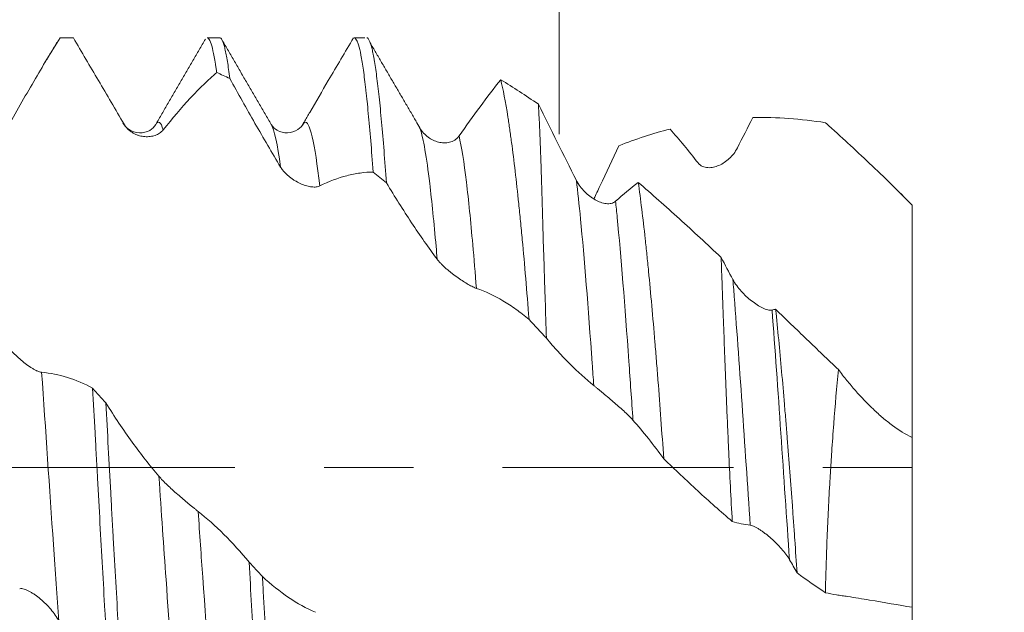
# Model space of a CAD drawing. Units: millimetres. Extents: x -42 to 53, y -82 to 34.
# Drawn here: x 29 to 33, y -1 to 2 of the extents above; entities that cross this region are included whole.
import ezdxf

# ---------------------------------------------------------------- set-up
doc = ezdxf.new("R2010")
doc.units = ezdxf.units.MM
doc.linetypes.add('CENTER', pattern=[47.5, 22, -8.5, 8.5, -8.5])
for name, color, linetype in [('1', 4, 'Continuous'), ('2', 7, 'Continuous'), ('SK2', 7, 'Continuous'), ('SK4', 2, 'CENTER')]:
    doc.layers.add(name, color=color, linetype=linetype)
doc.styles.add('iso_b_vert', font='simplex.shx')
doc.dimstyles.get("Standard").update_dxf_attribs({"dimtxt": 0.18, "dimasz": 0.18, "dimexe": 0.18, "dimexo": 0.0625, "dimgap": 0.09, "dimtad": 1, "dimzin": 0, "dimdsep": 52, "dimtxsty": 'Standard', "dimcen": 0.09, "dimadec": 0, "dimazin": 0, "dimtfac": 1, "dimtdec": 4, "dimtofl": 0, "dimtmove": 0, "dimatfit": 3, "dimfxl": 1, "dimtolj": 1, "dimtzin": 0, "dimarcsym": 0})

# ---------------------------------------------------------------- blocks, each defined once
blk = doc.blocks.new('_U0')
at = {"layer": '2', "lineweight": 13}
for p, q in [((51.472492, -9.547508), (51.472492, 16.618193)), ((34.3375, 2.047508), (53.472492, 2.047508)), ((34.3375, -2.047508), (53.472492, -2.047508))]:
    blk.add_line(p, q, dxfattribs=at)
at = {"layer": '2', "lineweight": 18}
for points in [[(51.472492, 2.047508), (51.011709, 5.547506), (51.933276, 5.547509)], [(51.472492, -2.047508), (51.933276, -5.547506), (51.011709, -5.547509)]]:
    blk.add_solid(points, dxfattribs=at)
at = {"layer": '2', "lineweight": 18, "insert": (50.881378, 12.182508), "char_height": 3, "attachment_point": 7, "rotation": 90, "line_spacing_factor": 1.084337, "style": 'iso_b_vert'}
blk.add_mtext('\\W0.7578;M4', dxfattribs=at)
blk = doc.blocks.new('_U2')
at = {"layer": 'SK2', "lineweight": 13}
for p, q in [((31.17, 1.5875), (31.17, 12.9835)), ((32.75, 3.635008), (32.75, 12.9835)), ((40.25, 10.9835), (23.67, 10.9835))]:
    blk.add_line(p, q, dxfattribs=at)
at = {"layer": 'SK2', "lineweight": 18}
for points in [[(31.17, 10.9835), (27.670002, 10.522716), (27.669998, 11.444284)], [(32.75, 10.9835), (36.249998, 11.444284), (36.250002, 10.522716)]]:
    blk.add_solid(points, dxfattribs=at)
at = {"layer": 'SK2', "lineweight": 18, "attachment_point": 7, "line_spacing_factor": 1.084337, "style": 'iso_b_vert'}
for s, insert, char_height in [('\\W0.6563;1.58', (28.973486, 18.868614), 3), ("\\W0.6474;'C'", (28.999986, 11.766134), 3.5)]:
    blk.add_mtext(s, dxfattribs=dict(at, insert=insert, char_height=char_height))
blk = doc.blocks.new('_U5')
at = {"layer": '2', "lineweight": 13}
for p, q in [((17.25, -1.5875), (17.25, -22.547508)), ((32.75, -3.635008), (32.75, -22.547508)), ((32.75, -20.547508), (17.25, -20.547508))]:
    blk.add_line(p, q, dxfattribs=at)
at = {"layer": '2', "lineweight": 18}
for points in [[(17.25, -20.547508), (20.749998, -20.086724), (20.750002, -21.008291)], [(32.75, -20.547508), (29.250002, -21.008291), (29.249998, -20.086724)]]:
    blk.add_solid(points, dxfattribs=at)
at = {"layer": '2', "lineweight": 18, "insert": (22.013486, -19.662393), "char_height": 3, "attachment_point": 7, "line_spacing_factor": 1.084337, "style": 'iso_b_vert'}
blk.add_mtext('\\W0.6563;15.5', dxfattribs=at)

msp = doc.modelspace()

# ---------------------------------------------------------------- linework, layer by layer
at = {"layer": '1', "lineweight": 18}
for p, q in [((28.8526, 2.0475), (28.7994, 2.0475)), ((28.8561, 2.0465), (28.8526, 2.0475)), ((29.5527, 2.0475), (29.4934, 2.0475)), ((30.2435, 2.0475), (30.1931, 2.0475)), ((29.0975, 1.6356), (29.0914, 1.6426)), ((32.85, 1.25), (32.7869, 1.3131)), ((32.85, 1.25), (32.85, 1.2491)), ((32.85, 0.1419), (32.85, -0.6666))]:
    msp.add_line(p, q, dxfattribs=at)
for points, knots in [([(28.793, 2.0475), (28.7722, 2.0143), (28.7514, 1.9804), (28.7094, 1.9109), (28.6883, 1.8754), (28.6248, 1.7666), (28.582, 1.6911), (28.5388, 1.6131)], [0, 0, 0, 0, 0.25, 0.25, 0.5, 0.5, 1, 1, 1, 1]), ([(29.0975, 1.6356), (29.0565, 1.7058), (29.0158, 1.7754), (28.9353, 1.9127), (28.8955, 1.9802), (28.8561, 2.0465)], [0, 0, 0, 0, 0.5, 0.5, 1, 1, 1, 1]), ([(29.4935, 2.0475), (29.4948, 2.0475), (29.4961, 2.047), (29.4993, 2.0448), (29.5013, 2.0426), (29.5071, 2.033), (29.511, 2.0228), (29.5188, 1.9953), (29.5227, 1.9778), (29.5287, 1.9461), (29.5307, 1.9346), (29.5337, 1.9159), (29.5347, 1.9095), (29.5367, 1.8961), (29.5376, 1.8892), (29.5386, 1.8821)], [0, 0, 0, 0, 0.087772, 0.087772, 0.218091, 0.218091, 0.478727, 0.478727, 0.739364, 0.739364, 0.869682, 0.869682, 0.934841, 0.934841, 1, 1, 1, 1]), ([(29.6013, 1.8533), (29.5973, 1.884), (29.5895, 1.938), (29.5819, 1.9777), (29.5761, 2.0022), (29.5733, 2.013), (29.5704, 2.0218), (29.5685, 2.0272), (29.5675, 2.0297), (29.5627, 2.0408), (29.5589, 2.0459), (29.5543, 2.0474), (29.5537, 2.0475), (29.553, 2.0475)], [0, 0, 0, 0, 0.239881, 0.479762, 0.479762, 0.599703, 0.659673, 0.659673, 0.719643, 0.719643, 0.959524, 0.959524, 1, 1, 1, 1]), ([(29.9817, 1.6921), (30.0113, 1.743), (30.0406, 1.7934), (30.1103, 1.9123), (30.1502, 1.9802), (30.1898, 2.0466)], [0, 0, 0, 0, 0.418572, 0.418572, 1, 1, 1, 1]), ([(30.1931, 2.0475), (30.1959, 2.0475), (30.1987, 2.0456), (30.2036, 2.0389), (30.2066, 2.0335), (30.2096, 2.0258), (30.2116, 2.0202), (30.2126, 2.0172), (30.2176, 2.0009), (30.2255, 1.9675), (30.2372, 1.8961), (30.2449, 1.8343), (30.2497, 1.7911), (30.2507, 1.7823), (30.2526, 1.7642), (30.2555, 1.7365), (30.2584, 1.7071), (30.2642, 1.6462), (30.2681, 1.6026), (30.2759, 1.5095), (30.2799, 1.4601), (30.2839, 1.4077)], [0, 0, 0, 0, 0.093538, 0.093538, 0.158286, 0.190659, 0.190659, 0.223033, 0.223033, 0.352527, 0.482022, 0.611516, 0.611516, 0.64389, 0.64389, 0.676264, 0.741011, 0.741011, 0.870505, 0.870505, 1, 1, 1, 1]), ([(30.347, 1.3554), (30.3431, 1.4092), (30.3353, 1.5113), (30.3275, 1.6028), (30.3217, 1.6674), (30.3197, 1.6882), (30.3158, 1.728), (30.3138, 1.7471), (30.308, 1.8016), (30.3002, 1.8676), (30.2924, 1.92), (30.2875, 1.9485), (30.2866, 1.9539), (30.2846, 1.9644), (30.2836, 1.9695), (30.2807, 1.9839), (30.2787, 1.9925), (30.2728, 2.0156), (30.265, 2.0388), (30.2572, 2.0471), (30.2533, 2.0475)], [0, 0, 0, 0, 0.125, 0.25, 0.25, 0.3125, 0.3125, 0.375, 0.375, 0.5, 0.625, 0.625, 0.65625, 0.65625, 0.6875, 0.6875, 0.75, 0.75, 0.875, 1, 1, 1, 1]), ([(29.5386, 1.8821), (29.5179, 1.8638), (29.497, 1.8444), (29.4551, 1.8034), (29.434, 1.7817), (29.3704, 1.7134), (29.3275, 1.6634), (29.2843, 1.6091)], [0, 0, 0, 0, 0.25, 0.25, 0.5, 0.5, 1, 1, 1, 1]), ([(29.8429, 1.4311), (29.8019, 1.4994), (29.7612, 1.5691), (29.6806, 1.7103), (29.6407, 1.7816), (29.6013, 1.8533)], [0, 0, 0, 0, 0.5, 0.5, 1, 1, 1, 1]), ([(30.6925, 1.5794), (30.7262, 1.6277), (30.7596, 1.6742), (30.8258, 1.7637), (30.8586, 1.8067), (30.8911, 1.8476)], [0, 0, 0, 0, 0.5, 0.5, 1, 1, 1, 1]), ([(30.8911, 1.8476), (30.9025, 1.8024), (30.9138, 1.743), (30.9267, 1.6602), (30.9281, 1.6508), (30.931, 1.6315), (30.9324, 1.6216), (30.9368, 1.5914), (30.9397, 1.5706), (30.9483, 1.506), (30.9541, 1.4601), (30.9655, 1.3627), (30.9711, 1.3112), (30.9796, 1.2295), (30.9824, 1.2015), (30.9881, 1.1441), (30.9908, 1.1149), (30.9991, 1.0257), (31.0046, 0.9643), (31.0153, 0.8376), (31.0205, 0.7723), (31.0257, 0.705)], [0, 0, 0, 0, 0.25, 0.25, 0.28125, 0.28125, 0.3125, 0.3125, 0.375, 0.375, 0.5, 0.5, 0.625, 0.625, 0.6875, 0.6875, 0.75, 0.75, 0.875, 0.875, 1, 1, 1, 1]), ([(31.1089, 0.6153), (31.1067, 0.6774), (31.1047, 0.7382), (31.1017, 0.8274), (31.1003, 0.8715), (31.0989, 0.9149), (31.098, 0.9436), (31.0975, 0.9578), (31.0953, 1.0285), (31.0936, 1.0827), (31.0905, 1.1866), (31.089, 1.2363), (31.0863, 1.3313), (31.085, 1.3765), (31.0833, 1.4303), (31.0829, 1.441), (31.0822, 1.4618), (31.0812, 1.4926), (31.0801, 1.5217), (31.0779, 1.5778), (31.0765, 1.6124), (31.0734, 1.6759), (31.0718, 1.7048), (31.0703, 1.7307)], [0, 0, 0, 0, 0.125, 0.125, 0.1875, 0.21875, 0.21875, 0.25, 0.25, 0.375, 0.375, 0.5, 0.5, 0.625, 0.625, 0.65625, 0.65625, 0.6875, 0.75, 0.75, 0.875, 0.875, 1, 1, 1, 1]), ([(31.0703, 1.7307), (31.0999, 1.6709), (31.1298, 1.6106), (31.1901, 1.4896), (31.2204, 1.4289), (31.2511, 1.368)], [0, 0, 0, 0, 0.5, 0.5, 1, 1, 1, 1]), ([(29.2487, 1.6349), (29.2419, 1.6225), (29.2228, 1.6036), (29.1701, 1.5879), (29.1177, 1.6073), (29.0988, 1.6285), (29.0922, 1.6421)], [0, 0, 0, 0, 0.241704, 0.496418, 0.752935, 1, 1, 1, 1]), ([(32.437, 1.6427), (32.3787, 1.652), (32.3208, 1.6588), (32.2057, 1.6669), (32.1485, 1.6682), (32.0915, 1.6668)], [0, 0, 0, 0, 0.5, 0.5, 1, 1, 1, 1]), ([(32.437, 1.6427), (32.4544, 1.6272), (32.4719, 1.6115), (32.4984, 1.5874), (32.5072, 1.5793), (32.525, 1.563), (32.5338, 1.5548), (32.5779, 1.5141), (32.6127, 1.4816), (32.7163, 1.3833), (32.7841, 1.317), (32.85, 1.2491)], [0, 0, 0, 0, 0.125, 0.125, 0.1875, 0.1875, 0.25, 0.25, 0.5, 0.5, 1, 1, 1, 1]), ([(29.2843, 1.6091), (29.2792, 1.6027), (29.2733, 1.5975), (29.2603, 1.5887), (29.2532, 1.5851), (29.2382, 1.5798), (29.2304, 1.578), (29.2141, 1.5759), (29.2056, 1.5756), (29.1883, 1.5769), (29.1796, 1.5784), (29.1664, 1.5821), (29.1619, 1.5836), (29.1531, 1.5871), (29.1486, 1.5892), (29.1398, 1.5939), (29.1354, 1.5965), (29.1269, 1.6025), (29.1227, 1.6058), (29.1147, 1.6131), (29.1109, 1.6171), (29.1038, 1.6258), (29.1004, 1.6305), (29.0975, 1.6356)], [0, 0, 0, 0, 0.125, 0.125, 0.25, 0.25, 0.375, 0.375, 0.5, 0.5, 0.625, 0.625, 0.6875, 0.6875, 0.75, 0.75, 0.8125, 0.8125, 0.875, 0.875, 0.9375, 0.9375, 1, 1, 1, 1]), ([(29.9527, 1.6408), (29.9462, 1.6278), (29.9278, 1.6076), (29.8756, 1.5886), (29.8234, 1.6043), (29.8049, 1.6223), (29.7984, 1.6342)], [0, 0, 0, 0, 0.245936, 0.500637, 0.755114, 1, 1, 1, 1]), ([(30.5057, 1.6182), (30.5109, 1.6089), (30.517, 1.6007), (30.5304, 1.586), (30.5378, 1.5794), (30.5532, 1.5682), (30.5612, 1.5635), (30.5777, 1.5557), (30.5864, 1.5526), (30.6036, 1.5483), (30.6123, 1.5471), (30.6298, 1.5466), (30.6387, 1.5475), (30.6515, 1.5506), (30.6557, 1.5519), (30.664, 1.5553), (30.668, 1.5574), (30.6758, 1.5623), (30.6795, 1.5651), (30.6864, 1.5716), (30.6896, 1.5753), (30.6925, 1.5794)], [0, 0, 0, 0, 0.125, 0.125, 0.25, 0.25, 0.375, 0.375, 0.5, 0.5, 0.625, 0.625, 0.75, 0.75, 0.8125, 0.8125, 0.875, 0.875, 0.9375, 0.9375, 1, 1, 1, 1]), ([(31.4537, 1.5327), (31.4239, 1.4689), (31.3938, 1.4048), (31.354, 1.3207), (31.3444, 1.3004), (31.3347, 1.2802)], [0, 0, 0, 0, 0.759391, 0.759391, 1, 1, 1, 1]), ([(32.0177, 1.5226), (32.0126, 1.5126), (32.0067, 1.5034), (31.9937, 1.4865), (31.9865, 1.4788), (31.9716, 1.4649), (31.9638, 1.4587), (31.9475, 1.4478), (31.9389, 1.4431), (31.9217, 1.4355), (31.9129, 1.4326), (31.8997, 1.4298), (31.8953, 1.4291), (31.8864, 1.4283), (31.8819, 1.4282), (31.8731, 1.4287), (31.8688, 1.4293), (31.8603, 1.4312), (31.8561, 1.4326), (31.848, 1.4362), (31.8442, 1.4385), (31.8371, 1.444), (31.8338, 1.4472), (31.8308, 1.451)], [0, 0, 0, 0, 0.125, 0.125, 0.25, 0.25, 0.375, 0.375, 0.5, 0.5, 0.625, 0.625, 0.6875, 0.6875, 0.75, 0.75, 0.8125, 0.8125, 0.875, 0.875, 0.9375, 0.9375, 1, 1, 1, 1]), ([(30.0297, 1.3412), (30.0247, 1.3387), (30.0188, 1.3372), (30.0058, 1.3359), (29.9986, 1.336), (29.9837, 1.3378), (29.9759, 1.3393), (29.9596, 1.3438), (29.951, 1.3468), (29.9338, 1.354), (29.9251, 1.3583), (29.9118, 1.3658), (29.9074, 1.3685), (29.8985, 1.3744), (29.894, 1.3775), (29.8852, 1.3842), (29.8809, 1.3878), (29.8724, 1.3953), (29.8682, 1.3994), (29.8602, 1.4078), (29.8564, 1.4122), (29.8492, 1.4214), (29.8459, 1.4262), (29.8429, 1.4311)], [0, 0, 0, 0, 0.125, 0.125, 0.25, 0.25, 0.375, 0.375, 0.5, 0.5, 0.625, 0.625, 0.6875, 0.6875, 0.75, 0.75, 0.8125, 0.8125, 0.875, 0.875, 0.9375, 0.9375, 1, 1, 1, 1]), ([(30.2839, 1.4077), (30.2631, 1.4073), (30.2423, 1.4057), (30.2003, 1.3999), (30.1793, 1.3957), (30.1157, 1.3791), (30.0729, 1.3629), (30.0297, 1.3412)], [0, 0, 0, 0, 0.25, 0.25, 0.5, 0.5, 1, 1, 1, 1]), ([(31.2511, 1.368), (31.2563, 1.3576), (31.2624, 1.3479), (31.2758, 1.3298), (31.2832, 1.3213), (31.2986, 1.3058), (31.3066, 1.2988), (31.3232, 1.2862), (31.3318, 1.2805), (31.3491, 1.2708), (31.3578, 1.2667), (31.3753, 1.2605), (31.3842, 1.2582), (31.397, 1.2566), (31.4012, 1.2564), (31.4094, 1.2566), (31.4135, 1.2571), (31.4212, 1.2587), (31.4249, 1.26), (31.4318, 1.2633), (31.435, 1.2654), (31.4379, 1.2681)], [0, 0, 0, 0, 0.125, 0.125, 0.25, 0.25, 0.375, 0.375, 0.5, 0.5, 0.625, 0.625, 0.75, 0.75, 0.8125, 0.8125, 0.875, 0.875, 0.9375, 0.9375, 1, 1, 1, 1]), ([(30.5883, 0.9922), (30.5474, 1.0473), (30.5067, 1.1055), (30.4262, 1.227), (30.3864, 1.2902), (30.347, 1.3554)], [0, 0, 0, 0, 0.5, 0.5, 1, 1, 1, 1]), ([(31.5458, 1.358), (31.557, 1.2778), (31.5681, 1.1884), (31.5802, 1.0771), (31.5816, 1.0645), (31.5843, 1.0392), (31.5856, 1.0263), (31.5896, 0.9875), (31.5923, 0.9613), (31.6001, 0.8814), (31.6052, 0.8267), (31.6153, 0.7141), (31.6203, 0.6564), (31.6276, 0.5675), (31.6301, 0.5374), (31.6338, 0.4918), (31.635, 0.4765), (31.6374, 0.4459), (31.6434, 0.3691), (31.6492, 0.2916), (31.6583, 0.1667), (31.6628, 0.1038), (31.6672, 0.0405)], [0, 0, 0, 0, 0.25, 0.25, 0.28125, 0.28125, 0.3125, 0.3125, 0.375, 0.375, 0.5, 0.5, 0.625, 0.625, 0.6875, 0.6875, 0.71875, 0.71875, 0.75, 0.875, 0.875, 1, 1, 1, 1]), ([(31.5458, 1.358), (31.5783, 1.33), (31.6108, 1.3016), (31.6759, 1.2437), (31.7086, 1.2144), (31.7744, 1.1548), (31.8074, 1.1246), (31.8738, 1.0633), (31.9071, 1.0322), (31.9405, 1.0007)], [0, 0, 0, 0, 0.25, 0.25, 0.5, 0.5, 0.75, 0.75, 1, 1, 1, 1]), ([(32.85, 1.2491), (32.85, 1.2314), (32.85, 1.2138), (32.85, 1.1787), (32.85, 1.161), (32.85, 1.1088), (32.85, 1.075), (32.85, 1.0095), (32.85, 0.9777), (32.85, 0.9317), (32.85, 0.9166), (32.85, 0.887), (32.85, 0.8724), (32.85, 0.8444), (32.85, 0.8308), (32.85, 0.8046), (32.85, 0.792), (32.85, 0.7676), (32.85, 0.7558), (32.85, 0.7321), (32.85, 0.7203), (32.85, 0.6617), (32.85, 0.616), (32.85, 0.5269), (32.85, 0.4835), (32.85, 0.3994), (32.85, 0.3586), (32.85, 0.2994), (32.85, 0.28), (32.85, 0.2513), (32.85, 0.2418), (32.85, 0.2238), (32.85, 0.2154), (32.85, 0.192), (32.85, 0.1787), (32.85, 0.1622), (32.85, 0.1573), (32.85, 0.1486), (32.85, 0.1449), (32.85, 0.1419)], [0, 0, 0, 0, 0.03125, 0.03125, 0.0625, 0.0625, 0.125, 0.125, 0.1875, 0.1875, 0.21875, 0.21875, 0.25, 0.25, 0.28125, 0.28125, 0.3125, 0.3125, 0.34375, 0.34375, 0.375, 0.375, 0.5, 0.5, 0.625, 0.625, 0.75, 0.75, 0.8125, 0.8125, 0.84375, 0.84375, 0.875, 0.875, 0.9375, 0.9375, 0.96875, 0.96875, 1, 1, 1, 1]), ([(30.7752, 0.8531), (30.7701, 0.8549), (30.7642, 0.8574), (30.7512, 0.8639), (30.7441, 0.8677), (30.7292, 0.8764), (30.7213, 0.8811), (30.705, 0.8915), (30.6965, 0.8972), (30.6792, 0.9093), (30.6705, 0.9157), (30.6573, 0.9258), (30.6529, 0.9293), (30.644, 0.9365), (30.6395, 0.9403), (30.6307, 0.9479), (30.6263, 0.9518), (30.6178, 0.9597), (30.6136, 0.9638), (30.6056, 0.9719), (30.6018, 0.976), (30.5946, 0.9842), (30.5913, 0.9883), (30.5883, 0.9922)], [0, 0, 0, 0, 0.125, 0.125, 0.25, 0.25, 0.375, 0.375, 0.5, 0.5, 0.625, 0.625, 0.6875, 0.6875, 0.75, 0.75, 0.8125, 0.8125, 0.875, 0.875, 0.9375, 0.9375, 1, 1, 1, 1]), ([(31.9935, -0.2579), (31.9873, -0.1465), (31.9817, -0.035), (31.9753, 0.1043), (31.974, 0.1322), (31.9716, 0.188), (31.9704, 0.2159), (31.9668, 0.2992), (31.9646, 0.3539), (31.9582, 0.5151), (31.9543, 0.6189), (31.9498, 0.7441), (31.9489, 0.7689), (31.9472, 0.8176), (31.9463, 0.8415), (31.9438, 0.9119), (31.9421, 0.9572), (31.9405, 1.0007)], [0, 0, 0, 0, 0.25, 0.25, 0.3125, 0.3125, 0.375, 0.375, 0.5, 0.5, 0.75, 0.75, 0.8125, 0.8125, 0.875, 0.875, 1, 1, 1, 1]), ([(31.9964, 0.895), (32.0017, 0.8852), (32.0078, 0.8757), (32.0212, 0.8572), (32.0286, 0.8481), (32.044, 0.831), (32.052, 0.8228), (32.0686, 0.8073), (32.0772, 0.7999), (32.0945, 0.7864), (32.1032, 0.7802), (32.1207, 0.7691), (32.1296, 0.7641), (32.1424, 0.758), (32.1465, 0.7562), (32.1548, 0.7532), (32.1588, 0.7519), (32.1665, 0.7501), (32.1702, 0.7495), (32.1771, 0.749), (32.1803, 0.7492), (32.1832, 0.7499)], [0, 0, 0, 0, 0.125, 0.125, 0.25, 0.25, 0.375, 0.375, 0.5, 0.5, 0.625, 0.625, 0.75, 0.75, 0.8125, 0.8125, 0.875, 0.875, 0.9375, 0.9375, 1, 1, 1, 1]), ([(31.0257, 0.705), (31.0052, 0.7222), (30.9847, 0.7382), (30.9433, 0.7679), (30.9226, 0.7815), (30.8599, 0.8187), (30.8178, 0.8385), (30.7752, 0.8531)], [0, 0, 0, 0, 0.25, 0.25, 0.5, 0.5, 1, 1, 1, 1]), ([(32.1999, 0.7535), (32.2098, 0.6584), (32.2193, 0.5595), (32.2331, 0.4055), (32.2376, 0.3533), (32.2443, 0.2735), (32.2466, 0.2466), (32.251, 0.193), (32.2531, 0.1661), (32.2638, 0.0318), (32.2719, -0.0758), (32.2817, -0.2105), (32.2836, -0.2375), (32.2874, -0.2914), (32.2893, -0.3183), (32.2949, -0.3984), (32.2986, -0.4511), (32.3021, -0.5032)], [0, 0, 0, 0, 0.25, 0.25, 0.375, 0.375, 0.4375, 0.4375, 0.5, 0.5, 0.75, 0.75, 0.8125, 0.8125, 0.875, 0.875, 1, 1, 1, 1]), ([(32.1999, 0.7535), (32.2494, 0.7057), (32.299, 0.6578), (32.3985, 0.562), (32.4485, 0.514), (32.4988, 0.4662)], [0, 0, 0, 0, 0.5, 0.5, 1, 1, 1, 1]), ([(28.518, 0.6119), (28.5233, 0.603), (28.5293, 0.594), (28.5427, 0.5763), (28.5501, 0.5674), (28.5654, 0.5504), (28.5734, 0.5421), (28.59, 0.5261), (28.5986, 0.5183), (28.6159, 0.5037), (28.6246, 0.4968), (28.6421, 0.4839), (28.651, 0.4779), (28.6638, 0.47), (28.668, 0.4676), (28.6763, 0.4632), (28.6803, 0.4612), (28.6881, 0.4578), (28.6918, 0.4564), (28.6987, 0.4542), (28.7019, 0.4535), (28.7048, 0.4533)], [0, 0, 0, 0, 0.125, 0.125, 0.25, 0.25, 0.375, 0.375, 0.5, 0.5, 0.625, 0.625, 0.75, 0.75, 0.8125, 0.8125, 0.875, 0.875, 0.9375, 0.9375, 1, 1, 1, 1]), ([(31.3338, 0.3902), (31.2957, 0.4208), (31.2579, 0.4551), (31.2016, 0.5116), (31.1829, 0.5312), (31.1458, 0.5721), (31.1273, 0.5933), (31.1089, 0.6153)], [0, 0, 0, 0, 0.5, 0.5, 0.75, 0.75, 1, 1, 1, 1]), ([(28.7048, 0.4533), (28.7462, 0.4497), (28.7871, 0.4414), (28.8681, 0.416), (28.9081, 0.3988), (28.9477, 0.3775)], [0, 0, 0, 0, 0.5, 0.5, 1, 1, 1, 1]), ([(32.4988, 0.4662), (32.4907, 0.3819), (32.4834, 0.2955), (32.4734, 0.1629), (32.4702, 0.1182), (32.4656, 0.0503), (32.4641, 0.0276), (32.4613, -0.018), (32.4599, -0.0407), (32.4532, -0.1542), (32.4487, -0.2442), (32.4433, -0.3781), (32.4417, -0.4226), (32.4397, -0.489), (32.439, -0.511), (32.4379, -0.5545), (32.4375, -0.576), (32.437, -0.5973)], [0, 0, 0, 0, 0.25, 0.25, 0.375, 0.375, 0.4375, 0.4375, 0.5, 0.5, 0.75, 0.75, 0.875, 0.875, 0.9375, 0.9375, 1, 1, 1, 1]), ([(32.85, 0.1419), (32.8178, 0.1579), (32.7865, 0.1776), (32.7405, 0.2116), (32.7253, 0.2238), (32.6951, 0.2493), (32.6802, 0.2628), (32.6362, 0.3045), (32.6078, 0.3343), (32.5662, 0.3818), (32.5525, 0.3981), (32.5255, 0.4315), (32.5121, 0.4487), (32.4988, 0.4662)], [0, 0, 0, 0, 0.25, 0.25, 0.375, 0.375, 0.5, 0.5, 0.75, 0.75, 0.875, 0.875, 1, 1, 1, 1]), ([(28.9477, 0.3775), (28.9516, 0.3072), (28.9555, 0.2363), (28.9614, 0.1291), (28.9643, 0.0753), (28.9673, 0.0211), (28.9692, -0.015), (28.9702, -0.0332), (28.9751, -0.1236), (28.979, -0.1953), (28.9867, -0.3372), (28.9906, -0.4075), (28.9984, -0.5468), (29.0023, -0.6157), (29.0073, -0.701), (29.0083, -0.718), (29.0103, -0.7518), (29.0133, -0.802), (29.0162, -0.8512), (29.0221, -0.9482), (29.0299, -1.0738), (29.0376, -1.192), (29.0415, -1.2492)], [0, 0, 0, 0, 0.125, 0.125, 0.1875, 0.21875, 0.21875, 0.25, 0.25, 0.375, 0.375, 0.5, 0.5, 0.625, 0.625, 0.65625, 0.65625, 0.6875, 0.75, 0.75, 0.875, 1, 1, 1, 1]), ([(31.5207, 0.2248), (31.5156, 0.2306), (31.5097, 0.2368), (31.4967, 0.2499), (31.4895, 0.2568), (31.4746, 0.2708), (31.4668, 0.278), (31.4505, 0.2926), (31.4419, 0.3001), (31.4247, 0.315), (31.416, 0.3224), (31.4027, 0.3335), (31.3983, 0.3372), (31.3894, 0.3446), (31.3849, 0.3483), (31.3761, 0.3556), (31.3718, 0.3592), (31.3633, 0.3662), (31.3591, 0.3696), (31.3511, 0.3762), (31.3473, 0.3793), (31.3401, 0.3851), (31.3368, 0.3878), (31.3338, 0.3902)], [0, 0, 0, 0, 0.125, 0.125, 0.25, 0.25, 0.375, 0.375, 0.5, 0.5, 0.625, 0.625, 0.6875, 0.6875, 0.75, 0.75, 0.8125, 0.8125, 0.875, 0.875, 0.9375, 0.9375, 1, 1, 1, 1]), ([(29.0109, 0.3074), (29.052, 0.2415), (29.0935, 0.1792), (29.1778, 0.0621), (29.2203, 0.0076), (29.2634, -0.0426)], [0, 0, 0, 0, 0.5, 0.5, 1, 1, 1, 1]), ([(29.1044, -1.3043), (29.1006, -1.2491), (29.0929, -1.1342), (29.0853, -1.0106), (29.0805, -0.9304), (29.0795, -0.9142), (29.0776, -0.8817), (29.0746, -0.8327), (29.0717, -0.783), (29.0659, -0.6829), (29.0619, -0.6151), (29.0539, -0.4773), (29.0499, -0.4073), (29.0449, -0.3184), (29.0439, -0.3006), (29.0419, -0.2647), (29.0409, -0.2467), (29.0379, -0.1928), (29.0359, -0.1569), (29.03, -0.0493), (29.0223, 0.0939), (29.0147, 0.2364), (29.0109, 0.3074)], [0, 0, 0, 0, 0.125, 0.25, 0.25, 0.28125, 0.28125, 0.3125, 0.375, 0.375, 0.5, 0.5, 0.625, 0.625, 0.65625, 0.65625, 0.6875, 0.6875, 0.75, 0.75, 0.875, 1, 1, 1, 1]), ([(31.9935, -0.2579), (31.9659, -0.2342), (31.9384, -0.2101), (31.8834, -0.1613), (31.856, -0.1366), (31.7745, -0.0619), (31.7206, -0.0111), (31.6672, 0.0405)], [0, 0, 0, 0, 0.25, 0.25, 0.5, 0.5, 1, 1, 1, 1]), ([(29.2634, -0.0426), (29.2687, -0.0488), (29.2747, -0.0553), (29.2881, -0.0692), (29.2955, -0.0765), (29.3109, -0.0911), (29.3188, -0.0985), (29.3354, -0.1136), (29.3441, -0.1213), (29.3614, -0.1364), (29.3701, -0.1438), (29.3876, -0.1587), (29.3964, -0.1661), (29.4092, -0.1768), (29.4134, -0.1802), (29.4217, -0.187), (29.4257, -0.1904), (29.4335, -0.1967), (29.4372, -0.1996), (29.4441, -0.2052), (29.4473, -0.2078), (29.4502, -0.2101)], [0, 0, 0, 0, 0.125, 0.125, 0.25, 0.25, 0.375, 0.375, 0.5, 0.5, 0.625, 0.625, 0.75, 0.75, 0.8125, 0.8125, 0.875, 0.875, 0.9375, 0.9375, 1, 1, 1, 1]), ([(29.4502, -0.2101), (29.4916, -0.2425), (29.5325, -0.2792), (29.6135, -0.3601), (29.6535, -0.4042), (29.6931, -0.4518)], [0, 0, 0, 0, 0.5, 0.5, 1, 1, 1, 1]), ([(32.2661, -0.4401), (32.261, -0.4313), (32.2551, -0.4225), (32.2421, -0.4049), (32.235, -0.3961), (32.2201, -0.379), (32.2123, -0.3706), (32.196, -0.3543), (32.1874, -0.3462), (32.1702, -0.331), (32.1614, -0.3237), (32.1482, -0.3135), (32.1438, -0.3102), (32.1349, -0.3038), (32.1304, -0.3008), (32.1216, -0.295), (32.1173, -0.2924), (32.1088, -0.2875), (32.1046, -0.2852), (32.0965, -0.2813), (32.0927, -0.2797), (32.0856, -0.2773), (32.0822, -0.2764), (32.0793, -0.276)], [0, 0, 0, 0, 0.125, 0.125, 0.25, 0.25, 0.375, 0.375, 0.5, 0.5, 0.625, 0.625, 0.6875, 0.6875, 0.75, 0.75, 0.8125, 0.8125, 0.875, 0.875, 0.9375, 0.9375, 1, 1, 1, 1]), ([(29.6931, -0.4518), (29.6969, -0.5219), (29.7007, -0.5908), (29.7084, -0.7262), (29.7123, -0.7928), (29.7183, -0.8908), (29.7203, -0.9232), (29.7243, -0.9873), (29.7263, -1.0188), (29.7323, -1.1116), (29.7402, -1.2306), (29.748, -1.3405), (29.7538, -1.4194), (29.7558, -1.4452), (29.7597, -1.4955), (29.7616, -1.5201), (29.7674, -1.5912), (29.7752, -1.6797), (29.7829, -1.7555), (29.7868, -1.7903)], [0, 0, 0, 0, 0.125, 0.125, 0.25, 0.25, 0.3125, 0.3125, 0.375, 0.375, 0.5, 0.625, 0.625, 0.6875, 0.6875, 0.75, 0.75, 0.875, 1, 1, 1, 1]), ([(29.85, -1.8236), (29.8461, -1.7911), (29.8422, -1.7553), (29.8364, -1.6964), (29.8344, -1.676), (29.8305, -1.6333), (29.8285, -1.6112), (29.8226, -1.543), (29.8149, -1.4469), (29.8072, -1.3403), (29.8014, -1.2565), (29.7994, -1.2279), (29.7955, -1.1694), (29.7936, -1.1394), (29.7877, -1.0483), (29.7839, -0.986), (29.776, -0.8583), (29.7721, -0.7928), (29.7661, -0.6924), (29.7641, -0.6585), (29.7601, -0.5899), (29.7581, -0.5552), (29.7561, -0.5202)], [0, 0, 0, 0, 0.125, 0.125, 0.1875, 0.1875, 0.25, 0.25, 0.375, 0.5, 0.5, 0.5625, 0.5625, 0.625, 0.625, 0.75, 0.75, 0.875, 0.875, 0.9375, 0.9375, 1, 1, 1, 1]), ([(29.7561, -0.5202), (29.7973, -0.558), (29.8389, -0.5913), (29.9232, -0.6485), (29.9657, -0.6722), (30.0088, -0.6908)], [0, 0, 0, 0, 0.5, 0.5, 1, 1, 1, 1]), ([(28.7873, -0.7323), (28.7822, -0.7226), (28.7763, -0.7131), (28.7633, -0.6944), (28.7562, -0.6851), (28.7412, -0.6675), (28.7334, -0.659), (28.7171, -0.6428), (28.7085, -0.6349), (28.6913, -0.6204), (28.6826, -0.6136), (28.6693, -0.6044), (28.6649, -0.6015), (28.656, -0.596), (28.6516, -0.5934), (28.6428, -0.5887), (28.6384, -0.5866), (28.6299, -0.583), (28.6257, -0.5814), (28.6177, -0.5791), (28.6139, -0.5782), (28.6068, -0.5775), (28.6035, -0.5775), (28.6005, -0.5781)], [0, 0, 0, 0, 0.125, 0.125, 0.25, 0.25, 0.375, 0.375, 0.5, 0.5, 0.625, 0.625, 0.6875, 0.6875, 0.75, 0.75, 0.8125, 0.8125, 0.875, 0.875, 0.9375, 0.9375, 1, 1, 1, 1]), ([(32.437, -0.5973), (32.4545, -0.6013), (32.472, -0.6047), (32.4985, -0.6091), (32.5073, -0.6104), (32.525, -0.6129), (32.5339, -0.6142), (32.5779, -0.6208), (32.6128, -0.6265), (32.7164, -0.6438), (32.7841, -0.6555), (32.85, -0.6666)], [0, 0, 0, 0, 0.125, 0.125, 0.1875, 0.1875, 0.25, 0.25, 0.5, 0.5, 1, 1, 1, 1]), ([(32.85, -0.6622), (32.85, -0.6625), (32.85, -0.6628), (32.85, -0.6855), (32.85, -0.7094), (32.85, -0.7856), (32.85, -0.8422), (32.85, -0.9203), (32.85, -0.9363), (32.85, -0.9607), (32.85, -0.9688), (32.85, -0.9861), (32.85, -0.9952), (32.85, -1.0243), (32.85, -1.0458), (32.85, -1.0814), (32.85, -1.0938), (32.85, -1.1196), (32.85, -1.1328), (32.85, -1.1465)], [0, 0, 0, 0, 0.002766, 0.002766, 0.202213, 0.202213, 0.601106, 0.601106, 0.70083, 0.70083, 0.750691, 0.750691, 0.800553, 0.800553, 0.900277, 0.900277, 0.950138, 0.950138, 1, 1, 1, 1])]:
    msp.add_open_spline(points, degree=3, knots=knots, dxfattribs=at)
for points, degree in [([(28.7778, 2.0261), (28.7498, 1.9781), (28.7219, 1.9302)], 2), ([(28.793, 2.0475), (28.814, 2.0476), (28.835, 2.0473), (28.8561, 2.0465)], 3), ([(29.4845, 2.0411), (29.3664, 1.8373), (29.248, 1.6337)], 2), ([(29.7984, 1.6341), (29.6796, 1.8381), (29.5611, 2.0423)], 2), ([(30.4877, 1.6502), (30.3783, 1.8366), (30.2691, 2.0238)], 2), ([(29.5386, 1.8821), (29.5595, 1.8729), (29.5804, 1.8633), (29.6013, 1.8533)], 3), ([(30.8911, 1.8476), (30.9505, 1.8114), (31.0102, 1.7725), (31.0703, 1.7307)], 3), ([(29.9816, 1.6919), (29.9482, 1.6344)], 1), ([(30.4873, 1.6509), (30.4934, 1.64), (30.4995, 1.6291), (30.5057, 1.6182)], 3), ([(32.0915, 1.6668), (32.067, 1.6193), (32.0424, 1.5712), (32.0177, 1.5226)], 3), ([(29.9528, 1.6409), (29.9509, 1.6388), (29.949, 1.636), (29.9471, 1.6325)], 3), ([(31.6975, 1.6124), (31.6153, 1.5916), (31.5342, 1.5649), (31.4537, 1.5327)], 3), ([(31.8308, 1.451), (31.786, 1.5086), (31.7415, 1.5625), (31.6975, 1.6124)], 3), ([(30.2839, 1.4077), (30.305, 1.3905), (30.326, 1.3731), (30.347, 1.3554)], 3), ([(31.4379, 1.2681), (31.4742, 1.3011), (31.5102, 1.3311), (31.5458, 1.358)], 3), ([(31.9405, 1.0007), (31.9591, 0.9652), (31.9777, 0.9299), (31.9964, 0.895)], 3), ([(32.1832, 0.7499), (32.1888, 0.7512), (32.1943, 0.7523), (32.1999, 0.7535)], 3), ([(31.1089, 0.6153), (31.081, 0.6452), (31.0533, 0.6751), (31.0257, 0.705)], 3), ([(29.0109, 0.3074), (28.9898, 0.3308), (28.9687, 0.3542), (28.9477, 0.3775)], 3), ([(31.6672, 0.0405), (31.6189, 0.1076), (31.5701, 0.1692), (31.5207, 0.2248)], 3), ([(32.0793, -0.276), (32.0505, -0.2723), (32.0219, -0.2662), (31.9935, -0.2579)], 3), ([(29.7561, -0.5202), (29.7351, -0.4975), (29.7141, -0.4747), (29.6931, -0.4518)], 3), ([(32.3021, -0.5032), (32.2902, -0.4819), (32.2781, -0.4609), (32.2661, -0.4401)], 3), ([(32.437, -0.5973), (32.3918, -0.5672), (32.3469, -0.5357), (32.3021, -0.5032)], 3)]:
    msp.add_open_spline(points, degree=degree, dxfattribs=at)
at = {"layer": '1', "lineweight": 13}
for points in [[(29.2843, 1.6091), (29.2718, 1.6477), (29.2598, 1.6538), (29.2481, 1.634)], [(29.8429, 1.4311), (29.8279, 1.5403), (29.8127, 1.6118), (29.7972, 1.6361)], [(32.2661, -0.4401), (32.2386, -0.0489), (32.2113, 0.3807), (32.1832, 0.7499)]]:
    msp.add_open_spline(points, degree=3, dxfattribs=at)
for points, knots in [([(30.0297, 1.3412), (30.0057, 1.5467), (29.9802, 1.6652), (29.9539, 1.6421), (29.9528, 1.6409)], [0, 0, 0, 0, 0.958163, 1, 1, 1, 1]), ([(30.5883, 0.9922), (30.5866, 1.0127), (30.575, 1.1469), (30.5483, 1.4165), (30.5223, 1.5723), (30.5063, 1.6166), (30.5057, 1.6182)], [0, 0, 0, 0, 0.06588, 0.437089, 0.978879, 1, 1, 1, 1]), ([(30.7752, 0.8531), (30.7695, 0.9255), (30.7539, 1.1127), (30.7264, 1.3891), (30.7044, 1.5305), (30.6925, 1.5794)], [0, 0, 0, 0, 0.217622, 0.584748, 1, 1, 1, 1]), ([(31.3338, 0.3902), (31.3314, 0.4255), (31.3098, 0.7324), (31.2822, 1.0868), (31.2577, 1.3137), (31.2511, 1.368)], [0, 0, 0, 0, 0.085501, 0.750511, 1, 1, 1, 1]), ([(31.5207, 0.2248), (31.5141, 0.3207), (31.4883, 0.6931), (31.4611, 1.0419), (31.4405, 1.2432), (31.4379, 1.2681)], [0, 0, 0, 0, 0.227631, 0.900405, 1, 1, 1, 1]), ([(32.0793, -0.276), (32.0532, 0.1041), (32.0259, 0.526), (31.9977, 0.8792), (31.9964, 0.895)], [0, 0, 0, 0, 0.954659, 1, 1, 1, 1]), ([(28.7873, -0.7323), (28.7786, -0.6171), (28.7516, -0.239), (28.724, 0.1819), (28.7048, 0.4533)], [0, 0, 0, 0, 0.323428, 1, 1, 1, 1]), ([(29.346, -1.1414), (29.3301, -0.9728), (29.3031, -0.6282), (29.2749, -0.2125), (29.2634, -0.0426)], [0, 0, 0, 0, 0.599455, 1, 1, 1, 1]), ([(29.5328, -1.2564), (29.5327, -1.2557), (29.513, -1.0676), (29.4859, -0.728), (29.4576, -0.3179), (29.4502, -0.2101)], [0, 0, 0, 0, 0.002878, 0.743904, 1, 1, 1, 1])]:
    msp.add_open_spline(points, degree=3, knots=knots, dxfattribs=at)
at = {"layer": 'SK4', "lineweight": 18, "ltscale": 0.05}
msp.add_line((-21.35, 0), (32.85, 0), dxfattribs=at)

# ---------------------------------------------------------------- dimensions: what is measured, and where the dimension line sits
at = {"layer": '2', "lineweight": 18}
dim = msp.add_linear_dim(base=(51.4725, -2.0475), p1=(32.75, 2.0475), p2=(32.75, -2.0475), angle=90, dimstyle='Standard', override={"dimtxt": 3, "dimasz": 3.5, "dimexe": 2, "dimexo": 1.5875, "dimgap": 1.5, "dimtad": 1, "dimtih": 0, "dimtoh": 0, "dimdec": 3, "dimlfac": 1, "dimzin": 8, "dimdsep": 46, "dimlunit": 2, "dimpost": '', "dimtxsty": 'iso_b_vert', "dimsah": 1, "dimse1": 0, "dimse2": 0, "dimsd1": 0, "dimsd2": 0, "dimclrd": 2, "dimclre": 2, "dimclrt": 2, "dimtol": 0, "dimtm": -0.1, "dimtfac": 1.166667, "dimtdec": 3, "dimtofl": 1, "dimtmove": 0, "dimtzin": 8, "dimlwd": 13, "dimlwe": 13}, dxfattribs=at)
dim.commit()
dim.dimension.update_dxf_attribs({"geometry": '_U0', "text_midpoint": (51.4725, 19.5475)})
dim = msp.add_linear_dim(base=(17.25, -20.5475), p1=(32.75, -2.0475), p2=(17.25, 0), dimstyle='Standard', override={"dimtxt": 3, "dimasz": 3.5, "dimexe": 2, "dimexo": 1.5875, "dimgap": 1.5, "dimtad": 1, "dimtih": 1, "dimtoh": 0, "dimdec": 1, "dimlfac": 1, "dimzin": 8, "dimdsep": 46, "dimlunit": 2, "dimpost": '<>', "dimtxsty": 'iso_b_vert', "dimsah": 1, "dimse1": 0, "dimse2": 0, "dimsd1": 0, "dimsd2": 0, "dimclrd": 2, "dimclre": 2, "dimclrt": 2, "dimtol": 0, "dimtm": -0.1, "dimtfac": 1.166667, "dimtdec": 3, "dimtofl": 1, "dimtmove": 0, "dimtzin": 8, "dimlwd": 13, "dimlwe": 13}, dxfattribs=at)
dim.commit()
dim.dimension.update_dxf_attribs({"geometry": '_U5', "text_midpoint": (25, -20.5475)})
at = {"layer": 'SK2', "lineweight": 18}
dim = msp.add_linear_dim(base=(31.17, 10.9835), p1=(32.75, 2.0475), p2=(31.17, 0), dimstyle='Standard', override={"dimtxt": 3, "dimasz": 3.5, "dimexe": 2, "dimexo": 1.5875, "dimgap": 1.5, "dimtad": 1, "dimtih": 1, "dimtoh": 0, "dimdec": 3, "dimlfac": 1, "dimzin": 8, "dimdsep": 46, "dimlunit": 2, "dimpost": '<>', "dimtxsty": 'iso_b_vert', "dimsah": 1, "dimse1": 0, "dimse2": 0, "dimsd1": 0, "dimsd2": 0, "dimclrd": 2, "dimclre": 2, "dimclrt": 2, "dimtol": 0, "dimtm": -0.1, "dimtfac": 1.166667, "dimtdec": 3, "dimtofl": 1, "dimtmove": 0, "dimtzin": 8, "dimlwd": 13, "dimlwe": 13}, dxfattribs=at)
dim.commit()
dim.dimension.update_dxf_attribs({"geometry": '_U2', "text_midpoint": (31.96, 10.9835)})

doc.saveas('drawing.dxf')
